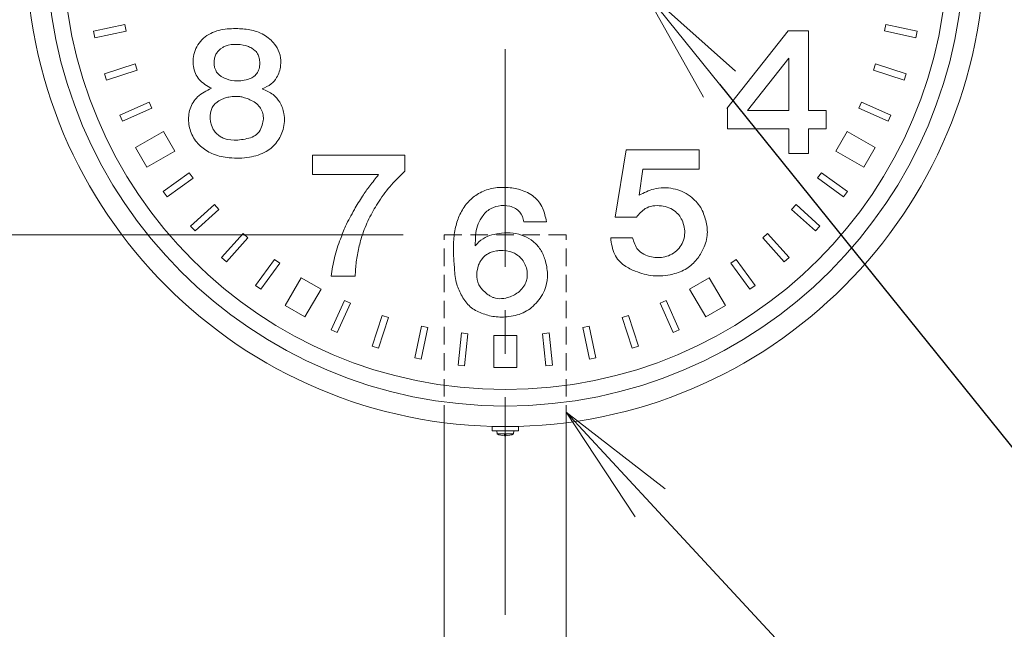
# Model space of a CAD drawing. Extents: x -29 to 12583, y -13 to 8897.
# Drawn here: x 2186 to 2905, y 7204 to 7648 of the extents above; entities that cross this region are included whole.
import ezdxf
from ezdxf import colors
from ezdxf.entities.mleader import LeaderData, LeaderLine
from ezdxf.math import Vec2, Vec3

# ---------------------------------------------------------------- set-up
doc = ezdxf.new("R2010")
doc.units = 0
doc.header["$MEASUREMENT"] = 0
doc.header["$PDMODE"] = 1
doc.linetypes.add('CENTER', pattern=[50.8, 31.75, -6.35, 6.35, -6.35])
doc.linetypes.add('DASHED', pattern=[19.05, 12.7, -6.35])
doc.layers.get('0').update_dxf_attribs({"linetype": 'CONTINUOUS'})
doc.layers.get('DefPoints').update_dxf_attribs({"linetype": 'CONTINUOUS'})
for name, color, linetype, lineweight in [('FRAM3', 1, 'CONTINUOUS', 50), ('基準線', 6, 'CENTER', 18), ('外形線', 7, 'CONTINUOUS', 18), ('寸法線', 3, 'CONTINUOUS', 18), ('文字引出', 4, 'CONTINUOUS', 18), ('隠れ線', 5, 'DASHED', 18)]:
    doc.layers.add(name, color=color, linetype=linetype, lineweight=lineweight)
doc.styles.get("Standard").update_dxf_attribs({"font": 'TXT.SHX', "bigfont": 'bigfont.shx'})
doc.dimstyles.new('30ベース', dxfattribs={"dimscale": 30, "dimtxt": 3, "dimasz": 3, "dimexe": 0, "dimexo": 1, "dimgap": 1, "dimtad": 3, "dimdec": 1, "dimdsep": 46, "dimtxsty": 'Standard', "dimblk": 'DOTSMALL', "dimcen": 0, "dimclrd": 256, "dimclre": 256, "dimclrt": 7, "dimadec": 3, "dimazin": 2, "dimtfac": 1, "dimtdec": 1, "dimtix": 1, "dimtmove": 2, "dimatfit": 2, "dimldrblk": 'OPEN', "dimfxl": 0, "dimtolj": 1, "dimlwd": -1, "dimlwe": -1, "dimarcsym": 0})

# ---------------------------------------------------------------- blocks, each defined once
blk = doc.blocks.new('_DotSmall')
at = {"layer": 'FRAM3', "color": 0, "const_width": 0.5}
blk.add_lwpolyline([(-0.0625, 0, 1), (0.0625, 0, 1)], format="xyb", close=True, dxfattribs=at)
blk = doc.blocks.new('*D20')
at = {"layer": 'DefPoints', "color": 0}
for p in [(1141, 7491.5), (2496.45, 7491.5), (1991, 2191.5)]:
    blk.add_point(p, dxfattribs=at)
at = {"layer": '寸法線'}
for p, q in [((2466.45, 7491.5), (1141, 7491.5)), ((1141, 2191.5), (1141, 7491.5)), ((1961, 2191.5), (1141, 2191.5))]:
    blk.add_line(p, q, dxfattribs=at)
at = {"layer": '寸法線', "xscale": 90, "yscale": 90, "zscale": 90}
for p, rotation in [((1141, 7491.5), 90), ((1141, 2191.5), 270)]:
    blk.add_blockref('_DotSmall', p, dxfattribs=dict(at, rotation=rotation))
at = {"layer": '寸法線', "color": 7, "insert": (1066, 4841.5), "char_height": 90, "attachment_point": 5, "rotation": 90}
blk.add_mtext('\\A1;5300（ポール全長）', dxfattribs=at)
blk = doc.blocks.new('_OPEN')
at = {"color": 0, "linetype": 'ByBlock'}
for p, q in [((-1, 0.1667), (0, 0)), ((0, 0), (-1, -0.1667)), ((0, 0), (-1, 0))]:
    blk.add_line(p, q, dxfattribs=at)

msp = doc.modelspace()

# ---------------------------------------------------------------- linework, layer by layer
at = {"layer": '基準線', "ltscale": 5}
msp.add_line((2540.9999953, 1626.1863506), (2540.9999953, 8343.9759156), dxfattribs=at)
at = {"layer": '外形線'}
for p, q in [((2263.1968753, 7644.9013106), (2240.2104253, 7640.0150756)), ((2264.1948853, 7640.2061756), (2263.1968303, 7644.9012656)), ((2818.8042553, 7644.9066806), (2817.8063353, 7640.2115606)), ((2841.7907653, 7640.0209256), (2818.8042703, 7644.9068006)), ((2240.2104253, 7640.0150756), (2241.2084653, 7635.3199856)), ((2241.2084653, 7635.3199856), (2264.1949153, 7640.2060406)), ((2702.8546903, 7583.7073556), (2747.6047153, 7640.4327356)), ((2747.5000303, 7640.3000456), (2762.3997403, 7640.3000456)), ((2762.3997403, 7582.1814206), (2762.3997403, 7640.3000456)), ((2817.8062753, 7640.2115306), (2840.7928453, 7635.3258056)), ((2840.7928453, 7635.3258056), (2841.7907653, 7640.0209256)), ((2270.6348803, 7616.1729956), (2248.2851203, 7608.9107756)), ((2272.1182153, 7611.6078956), (2270.6348653, 7616.1729356)), ((2717.7824053, 7582.1814206), (2748.0027703, 7620.4889156)), ((2748.0027703, 7582.1814206), (2748.0027703, 7620.4889156)), ((2811.3668053, 7616.1782156), (2809.8835453, 7611.6131306)), ((2833.7166703, 7608.9164756), (2811.3668353, 7616.1783356)), ((2248.2851203, 7608.9107756), (2249.7684703, 7604.3457356)), ((2249.7684703, 7604.3457356), (2272.1182453, 7611.6077756)), ((2809.8835153, 7611.6131156), (2832.2334403, 7604.3513906)), ((2832.2334403, 7604.3513906), (2833.7166703, 7608.9164756)), ((2281.0351003, 7588.3795406), (2259.5668603, 7578.8209256)), ((2282.9874853, 7583.9945006), (2281.0350853, 7588.3794806)), ((2800.9671403, 7588.3845656), (2799.0148303, 7583.9995256)), ((2822.4355003, 7578.8264006), (2800.9671703, 7588.3846706)), ((2259.5668603, 7578.8209256), (2261.5192603, 7574.4359306)), ((2261.5192603, 7574.4359306), (2282.9875153, 7583.9943806)), ((2703.1201003, 7584.0437906), (2703.1201003, 7568.8791506)), ((2717.7824053, 7582.1814206), (2748.0027703, 7582.1814206)), ((2762.3997403, 7582.1814206), (2775.1712503, 7582.1814206)), ((2775.1712503, 7582.1814206), (2775.1712503, 7568.8791506)), ((2799.0147703, 7583.9995106), (2820.4832203, 7574.4413606)), ((2820.4832203, 7574.4413606), (2822.4355003, 7578.8264006)), ((2270.9820553, 7555.1847206), (2291.3336053, 7566.9348056)), ((2299.6336753, 7552.5588356), (2291.3336203, 7566.9348206)), ((2703.1201003, 7568.8791506), (2748.0027703, 7568.8791506)), ((2748.0027703, 7550.8000106), (2748.0027703, 7568.8791506)), ((2762.3997403, 7568.8791506), (2775.1712503, 7568.8791506)), ((2762.3997403, 7550.8000106), (2762.3997403, 7568.8791506)), ((2790.6703303, 7566.9418556), (2782.3704403, 7552.5657806)), ((2811.0220453, 7555.1919956), (2790.6703453, 7566.9418556)), ((2811.0220453, 7555.1919956), (2790.6703453, 7566.9418556)), ((2270.9820403, 7555.1847056), (2279.2821103, 7540.8087206)), ((2279.2821103, 7540.8087356), (2299.6336753, 7552.5588206)), ((2279.2821103, 7540.8087356), (2299.6336753, 7552.5588206)), ((2400.3107353, 7549.5000206), (2467.7001103, 7549.5000206)), ((2400.3107353, 7549.5000206), (2400.3107353, 7535.5057706)), ((2467.7001103, 7549.5000206), (2467.7001103, 7537.8037106)), ((2629.2759403, 7553.5000406), (2621.1299653, 7504.4040056)), ((2629.2759403, 7553.5000406), (2682.5000203, 7553.5000406)), ((2682.5000203, 7553.5000406), (2682.5000203, 7539.4372256)), ((2748.0027703, 7550.8000106), (2762.3997403, 7550.8000106)), ((2802.7221403, 7540.8159056), (2782.3704703, 7552.5657656)), ((2802.7221553, 7540.8159056), (2811.0220453, 7555.1919806)), ((2310.2350603, 7536.8016806), (2291.2233253, 7522.9884506)), ((2313.0564703, 7532.9183906), (2310.2350453, 7536.8016506)), ((2400.3107353, 7535.5057706), (2448.4127953, 7535.5057706)), ((2641.3818553, 7539.4372256), (2638.8529753, 7520.3932706)), ((2641.3818553, 7539.4372256), (2682.5000203, 7539.4372256)), ((2771.7681703, 7536.8061506), (2768.9468353, 7532.9228456)), ((2790.7801603, 7522.9933106), (2771.7682453, 7536.8062406)), ((2294.0447503, 7519.1052056), (2313.0565453, 7532.9183006)), ((2768.9467753, 7532.9228156), (2787.9588253, 7519.1100206)), ((2291.2233253, 7522.9884506), (2294.0447503, 7519.1052056)), ((2787.9588253, 7519.1100206), (2790.7801603, 7522.9933106)), ((2328.7149103, 7513.5823856), (2311.2511903, 7497.8575556)), ((2331.9267703, 7510.0152806), (2328.7148803, 7513.5823406)), ((2753.2887553, 7513.5864806), (2750.0769703, 7510.0193606)), ((2770.7527753, 7497.8620106), (2753.2888603, 7513.5865856)), ((2314.4630653, 7494.2905106), (2331.9268603, 7510.0152056)), ((2750.0769253, 7510.0193606), (2767.5409903, 7494.2948906)), ((2554.6492903, 7500.9999506), (2571.0000253, 7500.9999506)), ((2621.1299653, 7504.4040056), (2636.8164853, 7504.4040056)), ((2311.2511903, 7497.8575556), (2314.4630653, 7494.2905106)), ((2349.5205853, 7492.4219756), (2333.7962353, 7474.9578056)), ((2353.0877353, 7489.2101306), (2349.5205853, 7492.4219156)), ((2732.4835003, 7492.4256506), (2728.9164253, 7489.2137906)), ((2748.2081803, 7474.9618406), (2732.4835903, 7492.4257256)), ((2767.5409903, 7494.2948906), (2770.7527753, 7497.8620106)), ((2337.3633853, 7471.7460206), (2353.0878253, 7489.2100556)), ((2617.9376203, 7489.3229456), (2633.8718053, 7489.3229456)), ((2728.9163803, 7489.2137906), (2744.6411053, 7471.7499956)), ((2333.7962353, 7474.9578056), (2337.3633853, 7471.7460206)), ((2372.4241603, 7473.5522456), (2358.6114553, 7454.5401206)), ((2362.4947753, 7451.7188156), (2376.3076003, 7470.7308056)), ((2376.3074953, 7470.7308806), (2372.4241603, 7473.5521856)), ((2705.6969653, 7470.7340756), (2719.5100903, 7451.7222656)), ((2709.5802703, 7473.5554856), (2705.6970103, 7470.7340756)), ((2723.3933353, 7454.5436756), (2709.5803753, 7473.5555606)), ((2744.6411053, 7471.7499956), (2748.2081803, 7474.9618406)), ((2380.3154203, 7439.7781556), (2392.0653103, 7460.1298406)), ((2406.4413853, 7451.8299056), (2392.0653103, 7460.1298556)), ((2413.8919003, 7461.3000056), (2431.3976353, 7461.3000056)), ((2689.9416253, 7460.1339806), (2675.5656703, 7451.8338806)), ((2701.6917703, 7439.7824306), (2689.9416403, 7460.1339506)), ((2701.6917703, 7439.7824306), (2689.9416403, 7460.1339506)), ((2358.6114553, 7454.5401206), (2362.4947753, 7451.7188156)), ((2394.6914803, 7431.4782356), (2406.4413703, 7451.8298906)), ((2394.6914803, 7431.4782356), (2406.4413703, 7451.8298906)), ((2687.3158003, 7431.4823306), (2675.5656853, 7451.8338656)), ((2719.5100903, 7451.7222656), (2723.3933353, 7454.5436756)), ((2423.5010203, 7443.4845356), (2413.9429903, 7422.0160256)), ((2418.3280453, 7420.0637606), (2427.8861953, 7441.5321506)), ((2427.8860903, 7441.5322106), (2423.5010353, 7443.4844756)), ((2654.1189403, 7441.5344306), (2663.6774353, 7420.0661456)), ((2658.5039953, 7443.4867856), (2654.1189853, 7441.5344006)), ((2668.0624303, 7422.0185156), (2658.5041153, 7443.4868306)), ((2380.3154053, 7439.7781556), (2394.6914653, 7431.4782206)), ((2687.3158153, 7431.4823156), (2701.6918003, 7439.7824156)), ((2451.1146853, 7432.6159706), (2443.8530953, 7410.2660006)), ((2448.4181953, 7408.7827856), (2455.6799203, 7431.1326656)), ((2455.6798003, 7431.1326956), (2451.1147153, 7432.6159106)), ((2626.3254253, 7431.1343756), (2633.5875103, 7408.7845706)), ((2630.8905403, 7432.6176806), (2626.3254853, 7431.1343606)), ((2638.1525653, 7410.2678906), (2630.8906453, 7432.6177256)), ((2413.9429903, 7422.0160256), (2418.3280453, 7420.0637606)), ((2479.7131603, 7424.6933606), (2474.8275553, 7401.7067756)), ((2479.5226753, 7400.7088706), (2484.4084303, 7423.6953806)), ((2484.4083103, 7423.6954106), (2479.7131903, 7424.6933156)), ((2508.9830953, 7419.8035106), (2506.5270253, 7396.4321756)), ((2513.7568453, 7419.3018056), (2508.9831403, 7419.8034656)), ((2511.3007303, 7395.9305006), (2513.7569803, 7419.3018056)), ((2568.2486203, 7419.3023756), (2570.7052153, 7395.9310706)), ((2573.0223703, 7419.8040956), (2568.2486653, 7419.3023306)), ((2575.4789053, 7396.4328356), (2573.0224903, 7419.8041106)), ((2597.5970653, 7423.6965356), (2602.4831653, 7400.7100556)), ((2602.2922153, 7424.6945156), (2597.5971103, 7423.6965056)), ((2607.1782703, 7401.7080656), (2602.2923353, 7424.6945456)), ((2663.6774353, 7420.0661456), (2668.0624303, 7422.0185156)), ((2549.3040403, 7418.0000756), (2532.7040353, 7417.9999556)), ((2532.7041853, 7394.4999356), (2532.7040353, 7417.9999406)), ((2549.3041753, 7394.5000556), (2549.3040403, 7418.0000456)), ((2549.3041753, 7394.5000556), (2549.3040403, 7418.0000456)), ((2443.8530953, 7410.2660006), (2448.4181953, 7408.7827856)), ((2633.5875103, 7408.7845706), (2638.1525653, 7410.2678906)), ((2474.8275553, 7401.7067756), (2479.5226753, 7400.7088706)), ((2602.4831653, 7400.7100556), (2607.1782703, 7401.7080656)), ((2506.5270253, 7396.4321756), (2511.3007303, 7395.9305006)), ((2532.7041853, 7394.4999206), (2549.3041753, 7394.5000256)), ((2570.7052153, 7395.9310706), (2575.4789053, 7396.4328356)), ((2496.4500103, 4961.5006256), (2496.4500103, 7354.3469006)), ((2531.4606103, 7351.4999906), (2531.4606103, 7348.4999906)), ((2531.4606103, 7351.4999906), (2550.5393953, 7351.4999906)), ((2531.4606103, 7348.4999906), (2550.5393953, 7348.4999906)), ((2547.2000053, 7348.4999906), (2534.8000003, 7348.4999906)), ((2534.8000003, 7348.4999906), (2535.0099703, 7346.0999906)), ((2543.3999953, 7348.4999906), (2538.5999953, 7348.4999906)), ((2547.2000053, 7348.4999906), (2546.9900353, 7346.0999906)), ((2550.5393953, 7351.4999906), (2550.5393953, 7348.4999906)), ((2585.5499953, 4961.5006256), (2585.5499953, 7354.3469006)), ((2546.9900353, 7346.0999906), (2535.0099703, 7346.0999906)), ((2541.5000053, 7345.7999906), (2540.5000003, 7345.7999906)), ((2540.5000003, 7345.7999906), (2540.5000003, 7344.8086406)), ((2541.5000053, 7345.7999906), (2541.5000053, 7344.8086406))]:
    msp.add_line(p, q, dxfattribs=at)
for points in [[(2345.1319753, 7603.7848856), (2344.4719153, 7603.8030656), (2343.8126503, 7603.8380456), (2343.1544503, 7603.8901406), (2341.1887453, 7604.1520556), (2339.2417453, 7604.5787456), (2338.5980803, 7604.7590156), (2337.9575053, 7604.9587706), (2337.3202903, 7605.1783556), (2336.6792203, 7605.4212356), (2336.0445553, 7605.6854156), (2335.4190253, 7605.9716306), (2333.6243953, 7606.9694006), (2332.0098253, 7608.1906106), (2331.5243353, 7608.6506006), (2331.0697303, 7609.1382206), (2330.6487103, 7609.6541756), (2330.2310353, 7610.2482956), (2329.8560503, 7610.8734956), (2329.5233353, 7611.5264156), (2328.7750903, 7613.6181806), (2328.3936103, 7615.8392006), (2328.3461653, 7616.5926656), (2328.3379303, 7617.3471206), (2328.3685303, 7618.0992056), (2328.4405303, 7618.8695006), (2328.5537203, 7619.6312606), (2328.7083853, 7620.3820106), (2329.4238553, 7622.5436306), (2329.7470303, 7623.2257406), (2330.1130153, 7623.8845106), (2330.5220503, 7624.5174956), (2330.8940953, 7625.0216456), (2331.2941453, 7625.5057556), (2331.7204003, 7625.9692706), (2333.1379903, 7627.2305006), (2334.7254853, 7628.2858556), (2335.2838753, 7628.5892306), (2335.8538453, 7628.8674656), (2336.4335503, 7629.1199756), (2337.1537603, 7629.3936356), (2337.8846053, 7629.6299756), (2338.6249003, 7629.8310206), (2340.8902003, 7630.2426806), (2343.1967953, 7630.4096906), (2343.9691903, 7630.4204456), (2344.7413153, 7630.4121356), (2345.5119853, 7630.3867856), (2346.1859953, 7630.3516856), (2346.8577403, 7630.3038506), (2347.5270403, 7630.2421106), (2349.5182603, 7629.9616856), (2351.4803803, 7629.5137706), (2352.1270453, 7629.3217556), (2352.7696753, 7629.1064456), (2353.4081053, 7628.8666406), (2354.2970653, 7628.4863006), (2355.1688503, 7628.0553206), (2356.0150003, 7627.5738356), (2358.3149803, 7625.8274756), (2358.9739603, 7625.1451106), (2359.5650053, 7624.4128106), (2360.0796553, 7623.6307106), (2360.4752803, 7622.8793306), (2360.8066153, 7622.0934506), (2361.0791953, 7621.2794606), (2361.2985703, 7620.4437506), (2361.4702453, 7619.5926806), (2361.5997853, 7618.7326556), (2361.7044853, 7617.6998906), (2361.7504453, 7616.6671406), (2361.7313203, 7615.6380806), (2361.6407353, 7614.6164006), (2361.4723453, 7613.6057906), (2361.2197903, 7612.6099256), (2360.9063653, 7611.7046006), (2360.5177903, 7610.8247756), (2360.0566903, 7609.9801406), (2359.5256153, 7609.1803706), (2358.9272053, 7608.4351256), (2358.2640253, 7607.7540956), (2357.5043203, 7607.1175256), (2356.6862953, 7606.5555356), (2355.8198353, 7606.0616906), (2354.9147503, 7605.6296006), (2353.9808803, 7605.2528456), (2353.0280953, 7604.9250056), (2351.7348853, 7604.5533956), (2350.4284153, 7604.2565606), (2349.1118053, 7604.0328956), (2347.7881303, 7603.8808106), (2346.4604803, 7603.7986706), (2345.1319753, 7603.7848856)], [(2345.6386603, 7560.6307106), (2344.8003703, 7560.5832356), (2343.9585103, 7560.5541506), (2343.1145653, 7560.5456906), (2340.5853103, 7560.6667106), (2338.0914403, 7561.0547606), (2337.2750203, 7561.2539906), (2336.4685453, 7561.4919206), (2335.6735303, 7561.7708006), (2334.9861253, 7562.0508506), (2334.3106003, 7562.3632556), (2333.6488153, 7562.7070106), (2331.7647703, 7563.9165356), (2330.0722153, 7565.3727206), (2329.5593503, 7565.9083406), (2329.0753003, 7566.4674056), (2328.6219253, 7567.0489556), (2328.1540753, 7567.7230406), (2327.7262753, 7568.4220706), (2327.3380003, 7569.1441706), (2326.4053303, 7571.4307856), (2325.8103553, 7573.8594206), (2325.6847153, 7574.6919956), (2325.5945803, 7575.5330456), (2325.5394553, 7576.3807256), (2325.5192203, 7577.2145756), (2325.5333503, 7578.0495956), (2325.5832253, 7578.8823956), (2325.9606253, 7581.3331556), (2326.7080453, 7583.6406356), (2327.0456953, 7584.3619856), (2327.4298453, 7585.0537406), (2327.8618453, 7585.7124656), (2328.3934603, 7586.3965556), (2328.9799603, 7587.0377306), (2329.6165603, 7587.6372656), (2331.7793503, 7589.1988556), (2334.2213203, 7590.4317956), (2335.0750753, 7590.7757306), (2335.9407553, 7591.0882856), (2336.8136053, 7591.3707206), (2337.6211903, 7591.6052906), (2338.4303953, 7591.8147056), (2339.2408453, 7591.9983356), (2341.6756603, 7592.3880056), (2344.1074003, 7592.5223756), (2344.9154503, 7592.5074356), (2345.7215803, 7592.4615506), (2346.5254003, 7592.3840906), (2347.2008503, 7592.2940156), (2347.8740803, 7592.1819806), (2348.5448203, 7592.0489456), (2350.5391453, 7591.5332006), (2352.5006353, 7590.8622956), (2353.1458153, 7590.6085856), (2353.7862103, 7590.3414056), (2354.4215203, 7590.0617006), (2355.4961503, 7589.5539356), (2356.5464353, 7589.0040056), (2357.5638403, 7588.4037356), (2358.5398003, 7587.7449656), (2359.4657203, 7587.0195206), (2360.3330803, 7586.2192406), (2361.0264103, 7585.4662406), (2361.6659953, 7584.6584006), (2362.2478453, 7583.8023956), (2363.6069203, 7581.0119006), (2363.9177803, 7580.0297606), (2364.1508803, 7579.0327406), (2364.3022153, 7578.0275006), (2364.3713953, 7576.9394606), (2364.3486703, 7575.8511056), (2364.2420953, 7574.7639506), (2364.0597553, 7573.6794956), (2363.8096753, 7572.5992856), (2363.4999403, 7571.5248056), (2363.0541703, 7570.2397556), (2362.5259603, 7568.9868206), (2361.9082003, 7567.7874956), (2361.1937503, 7566.6633356), (2360.3755003, 7565.6358506), (2359.4462953, 7564.7265506), (2358.4340803, 7563.9704156), (2357.3301403, 7563.3312956), (2356.1543353, 7562.7941756), (2354.9265703, 7562.3439656), (2353.6667203, 7561.9656356), (2352.3946903, 7561.6441256), (2351.0438653, 7561.3501106), (2349.6973153, 7561.1026256), (2348.3505703, 7560.9008006), (2346.9991753, 7560.7437956), (2345.6386603, 7560.6307106)], [(2533.7767453, 7445.1977906), (2533.1650153, 7445.3722106), (2532.5622403, 7445.5790456), (2531.9680903, 7445.8157756), (2530.2342703, 7446.6797456), (2529.6715003, 7447.0105106), (2529.1157803, 7447.3583906), (2528.5667953, 7447.7208806), (2527.8695203, 7448.2062356), (2527.1858653, 7448.7119306), (2526.5188153, 7449.2382956), (2524.6468603, 7450.9448156), (2523.0310003, 7452.8497406), (2522.5631203, 7453.5304106), (2522.1355603, 7454.2345106), (2521.7512753, 7454.9623706), (2521.4747353, 7455.5661506), (2521.2275203, 7456.1841356), (2521.0089103, 7456.8148856), (2520.5175703, 7458.7691756), (2520.2580853, 7460.7860606), (2520.2197753, 7461.4655156), (2520.2044003, 7462.1461106), (2520.2112103, 7462.8264206), (2520.2449003, 7463.5922756), (2520.3062653, 7464.3548756), (2520.3955753, 7465.1132006), (2520.8341303, 7467.3521456), (2521.5346303, 7469.5154306), (2521.8277003, 7470.2148956), (2522.1510253, 7470.9018356), (2522.5048903, 7471.5752006), (2522.8423603, 7472.1567806), (2523.2031403, 7472.7256256), (2523.5865403, 7473.2803256), (2524.8657853, 7474.8458006), (2526.3244003, 7476.2341106), (2526.8473303, 7476.6510356), (2527.3874953, 7477.0427006), (2527.9442053, 7477.4077406), (2528.6250553, 7477.8049556), (2529.3263953, 7478.1641006), (2530.0463353, 7478.4865556), (2532.2990203, 7479.2474606), (2534.6516053, 7479.7274606), (2535.4492453, 7479.8314256), (2536.2504853, 7479.9096656), (2537.0534353, 7479.9635456), (2537.8577353, 7479.9941006), (2538.6609403, 7480.0007006), (2539.4620903, 7479.9824606), (2541.8438653, 7479.7698806), (2544.1732753, 7479.3019106), (2544.9337003, 7479.0850256), (2545.6845403, 7478.8362206), (2546.4248353, 7478.5546106), (2547.0905503, 7478.2682906), (2547.7449703, 7477.9542806), (2548.3863553, 7477.6130156), (2550.2150353, 7476.4297256), (2550.7869853, 7475.9834906), (2551.3372603, 7475.5120256), (2551.8641203, 7475.0157506), (2552.6187403, 7474.2138356), (2553.3155203, 7473.3606956), (2553.9549553, 7472.4617156), (2554.5375253, 7471.5223106), (2555.0637253, 7470.5478356), (2555.5340353, 7469.5436906), (2555.9880853, 7468.4064506), (2556.3697003, 7467.2441006), (2556.6740053, 7466.0611106), (2556.8960953, 7464.8619806), (2557.0310953, 7463.6511956), (2557.0741003, 7462.4332406), (2557.0467853, 7461.5712206), (2556.9718453, 7460.7106406), (2556.8500003, 7459.8543356), (2556.2100853, 7457.3388806), (2555.9077153, 7456.5275456), (2555.5619803, 7455.7344356), (2555.1736003, 7454.9623706), (2554.5450103, 7453.8973256), (2553.8373553, 7452.8836556), (2553.0576853, 7451.9238206), (2552.2130053, 7451.0202956), (2551.3103803, 7450.1755256), (2550.3568153, 7449.3919556), (2549.4683953, 7448.7461906), (2548.5473353, 7448.1504506), (2547.5959153, 7447.6041506), (2544.5825503, 7446.2554256), (2543.5327003, 7445.9005106), (2542.4639803, 7445.5918556), (2541.3786853, 7445.3288456), (2539.8499303, 7445.0420456), (2538.3094903, 7444.8638006), (2536.7732503, 7444.8158456), (2535.2570353, 7444.9199306), (2533.7767453, 7445.1977906)]]:
    msp.add_lwpolyline(points, dxfattribs=at)
for radius in [349.999995, 334.999995, 322.999995, 322.999905, 322.999905]:
    msp.add_circle((2540.9999953, 7701.5000006), radius, dxfattribs=at)
for start, end in [(245.510275, 268.017074), (271.982926, 294.489725)]:
    msp.add_arc((2540.9999953, 7359.2501606), 14.45016, start, end, dxfattribs=at)
for points in [[(2326.4684053, 7598.3800556), (2317.5166603, 7604.7982556), (2313.2941453, 7614.3834206), (2314.4342203, 7625.9108756), (2321.8658803, 7635.9182756), (2333.3511103, 7641.0275456), (2345.6386603, 7641.9142406), (2355.6038353, 7640.9008706), (2365.8223603, 7636.6783106), (2373.3383803, 7629.5000906), (2376.5475703, 7622.5751006), (2376.9275653, 7615.0167806), (2374.0140403, 7606.1917256), (2370.0448303, 7601.5891556), (2363.4999403, 7598.0000456)], [(2326.4684053, 7598.3800556), (2316.3343453, 7592.1307406), (2310.8450653, 7583.3057006), (2309.8316953, 7573.2983006), (2312.7874603, 7563.4598006), (2319.4168153, 7555.3947806), (2327.9885053, 7550.2855556), (2339.4737953, 7547.7098156), (2354.1681253, 7548.0898256), (2366.4557053, 7552.3123556), (2374.2673903, 7559.2372856), (2378.7432103, 7568.3157206), (2379.3766453, 7579.9698956), (2376.2941303, 7588.1615306), (2371.4383003, 7593.7774856), (2363.4999403, 7598.0000456)], [(2448.4127953, 7535.3766806), (2442.0611503, 7527.1401956), (2436.7423003, 7519.7557406), (2430.7779553, 7509.8409806), (2424.4263403, 7497.7832306), (2420.6308303, 7488.3848456), (2416.3189453, 7474.9069556), (2413.8919003, 7461.3000056)], [(2467.7001103, 7537.8037106), (2457.9144403, 7528.0180406), (2448.8001253, 7515.9344456), (2442.1902853, 7504.5221606), (2436.8714203, 7492.1803556), (2434.0828753, 7482.1364756), (2432.1722353, 7471.7311556), (2431.3976353, 7461.3000056)], [(2571.0000253, 7500.9999506), (2568.2148553, 7511.0266706), (2561.8908253, 7519.2839456), (2551.9951753, 7524.3300506), (2541.8701753, 7526.0011706), (2531.1226303, 7525.2475556), (2521.4891203, 7521.5448506), (2514.0182503, 7515.5812706), (2508.4478803, 7507.4878106), (2505.0073453, 7498.3458506), (2503.3689853, 7487.6965706), (2503.2379153, 7477.0473056), (2503.8932803, 7466.7584756), (2505.5316103, 7455.4538606), (2509.4636503, 7446.6067856), (2515.3944853, 7438.9720556), (2523.6517453, 7434.2864006), (2533.1213953, 7431.7633406), (2543.6395903, 7431.7633406), (2555.3046703, 7435.1711156), (2564.4138703, 7442.6747606), (2570.6068303, 7453.6844306), (2571.7537003, 7462.8264206), (2569.9842703, 7473.2135606), (2566.5764953, 7480.7172356), (2561.3665753, 7486.5497006), (2554.7804203, 7490.4817556), (2546.6869603, 7492.7754356), (2538.3313453, 7492.6443656), (2531.2209403, 7491.3665006), (2524.7658103, 7488.5812556), (2519.0643703, 7483.5024056)], [(2638.8529753, 7520.3932706), (2649.4482553, 7524.8515256), (2663.6211553, 7525.1267306), (2675.9777203, 7519.6226906), (2683.6558453, 7511.3115956), (2687.3435953, 7501.9822256), (2688.4994053, 7492.2676106), (2685.5547853, 7481.2870556), (2680.8488203, 7473.6089156), (2673.5559703, 7466.9490506), (2663.2358803, 7462.7384456), (2648.9253853, 7461.5826056), (2635.9358503, 7464.9125306), (2628.0100153, 7469.0130506), (2620.8547753, 7477.1865356), (2617.9376203, 7489.3229456)], [(2554.6492903, 7500.9999506), (2551.6347553, 7507.9793606), (2544.2622103, 7512.3045956), (2535.9065953, 7512.4356656), (2529.2221453, 7509.8798606), (2523.5206753, 7503.7851956), (2520.6044053, 7497.9526556), (2519.3264953, 7491.2354306), (2519.0643703, 7483.5024056)], [(2636.8164853, 7504.4040056), (2643.2011603, 7510.5410156), (2654.9247703, 7512.5775206), (2665.2723703, 7508.3669456), (2670.5012053, 7500.9639956), (2671.7671603, 7490.2311206), (2667.0611803, 7480.7641556), (2657.4841753, 7475.3977256), (2647.6594453, 7475.3977256), (2637.8347303, 7480.6265606), (2633.8718053, 7489.3229456)]]:
    msp.add_spline(points, degree=3, dxfattribs=at)
at = {"layer": '隠れ線'}
for p, q in [((2496.4500103, 7491.5000006), (2585.5499953, 7491.5000006)), ((2496.4500103, 7354.3468556), (2496.4500103, 7491.4991756)), ((2585.5499953, 7354.3468556), (2585.5499953, 7491.4991756))]:
    msp.add_line(p, q, dxfattribs=at)

# ---------------------------------------------------------------- dimensions: what is measured, and where the dimension line sits
at = {"layer": '寸法線'}
dim = msp.add_linear_dim(base=(1141.0000003, 7491.5000006), p1=(1991.0000003, 2191.4999606), p2=(2496.4500103, 7491.5000006), angle=90, text='<>（ポール全長）', dimstyle='30ベース', dxfattribs=at)
dim.commit()
dim.dimension.update_dxf_attribs({"geometry": '*D20', "text_midpoint": (1066.0000003, 4841.4999806)})

# ---------------------------------------------------------------- leaders
at = {"layer": '文字引出'}
ml = msp.add_multileader_mtext('Standard', dxfattribs=at)
ml.set_content('{\\C7;文字板：\\P鋼板 白色塗装 文字黒色印刷}', color=256)
ml.set_leader_properties()
ml.set_arrow_properties(name='OPEN')
ml.build(insert=Vec2(0, 0))
ml.multileader.update_dxf_attribs({"text_left_attachment_type": 5, "text_right_attachment_type": 6, "dogleg_length": 0.36, "arrow_head_size": 90, "scale": 30})
ctx = ml.context
ctx.base_point, ctx.scale, ctx.char_height, ctx.arrow_head_size, ctx.landing_gap_size, ctx.plane_origin = Vec3(3079.2999978, 7540.7474006), 30, 90, 90, 2.7, Vec3(3064.608735, 7820.3008409)
ctx.left_attachment, ctx.right_attachment = 5, 6
notes = []
notes.append((ctx, [(0, (1, 1, 0), (3068.4999978, 7540.7474006), (1, 0), 10.8, [(0, [(2690.9999903, 7831.5000006)], 0, [])])]))
ctx.mtext.insert, ctx.mtext.flow_direction = Vec3(3081.9999978, 7798.7474006), 5
ml = msp.add_multileader_mtext('Standard', dxfattribs=at)
ml.set_content('{\\C7;文字板カバー：片面超耐候処理済\\P\u3000\u3000\u3000\u3000\u3000\u3000\u3000ポリカーボネイト t=3.0}', color=256)
ml.set_leader_properties()
ml.set_arrow_properties(name='OPEN')
ml.build(insert=Vec2(0, 0))
ml.multileader.update_dxf_attribs({"text_left_attachment_type": 5, "text_right_attachment_type": 6, "dogleg_length": 0.36, "arrow_head_size": 90, "scale": 30})
ctx = ml.context
ctx.base_point, ctx.scale, ctx.char_height, ctx.arrow_head_size, ctx.landing_gap_size, ctx.plane_origin = Vec3(3079.2999978, 7140.7474006), 30, 90, 90, 2.7, Vec3(3080.1634888, 7690.560438)
ctx.left_attachment, ctx.right_attachment = 5, 6
notes.append((ctx, [(0, (1, 1, 0), (3068.4999978, 7140.7474006), (1, 0), 10.8, [(0, [(2640.9999903, 7671.5000006)], 0, [])])]))
ctx.mtext.insert, ctx.mtext.flow_direction = Vec3(3081.9999978, 7398.7474006), 5
ml = msp.add_multileader_mtext('Standard', dxfattribs=at)
ml.set_content('{\\C7;外枠：SUS ミガキ(#400)}', color=256)
ml.set_leader_properties()
ml.set_arrow_properties(name='OPEN')
ml.build(insert=Vec2(0, 0))
ml.multileader.update_dxf_attribs({"text_left_attachment_type": 6, "text_right_attachment_type": 6, "dogleg_length": 0.36, "arrow_head_size": 90, "scale": 30})
ctx = ml.context
ctx.base_point, ctx.scale, ctx.char_height, ctx.arrow_head_size, ctx.landing_gap_size, ctx.plane_origin = Vec3(3079.2999978, 6840.7474006), 30, 90, 90, 2.7, Vec3(3063.4514363, 7469.2142323)
ctx.left_attachment, ctx.right_attachment = 6, 6
notes.append((ctx, [(0, (1, 1, 0), (3068.4999978, 6840.7474006), (1, 0), 10.8, [(0, [(2585.5499953, 7361.9097415)], 0, [])])]))
ctx.mtext.insert, ctx.mtext.flow_direction = Vec3(3081.9999978, 6948.7474006), 5
for ctx, leaders in notes:
    for number, flags, end, landing, length, lines in leaders:
        leader = LeaderData()
        leader.index, (leader.has_last_leader_line, leader.has_dogleg_vector, leader.attachment_direction) = number, flags
        leader.last_leader_point, leader.dogleg_vector, leader.dogleg_length = Vec3(end), Vec3(landing), length
        for number, points, colour, breaks in lines:
            line = LeaderLine()
            line.index, line.vertices, line.color, line.breaks = number, Vec3.list(points), colors.encode_raw_color(colour), breaks
            leader.lines.append(line)
        ctx.leaders.append(leader)

doc.saveas('drawing.dxf')
